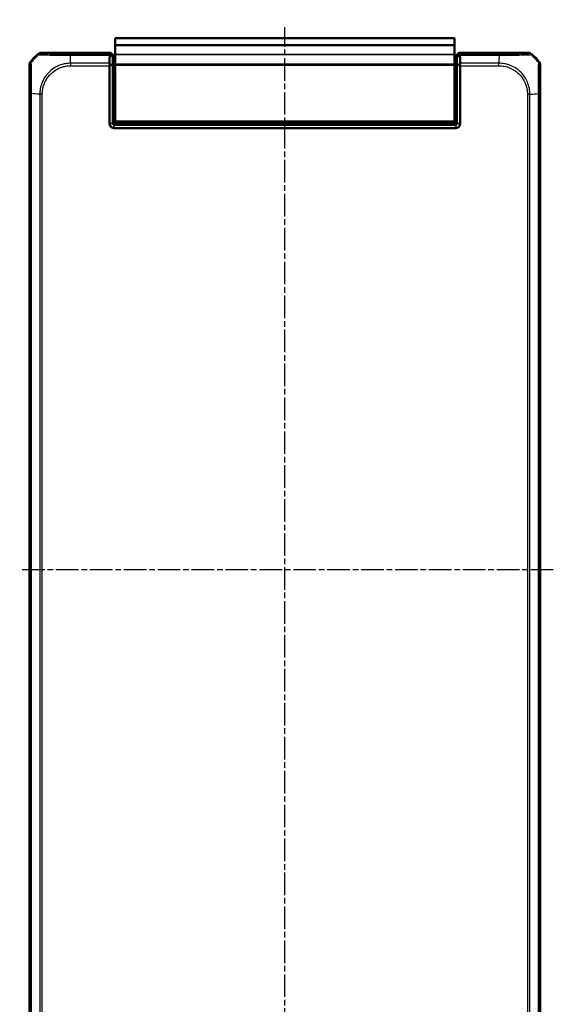
# Model space of a CAD drawing. Units: millimetres. Extents: x 1 to 840, y 1 to 593.
# Drawn here: x 308 to 442, y 199 to 445 of the extents above; entities that cross this region are included whole.
import ezdxf

# ---------------------------------------------------------------- set-up
doc = ezdxf.new("R2010")
doc.units = ezdxf.units.MM
doc.linetypes.add('CHAIN', pattern=[0.3543, 0.2362, -0.0295, 0.0591, -0.0295])
doc.linetypes.add('DASH_DOT', pattern=[0.37, 0.24, -0.06, 0.01, -0.06])
for name, color, linetype, lineweight in [('Mittellinie (ISO)', 1, 'DASH_DOT', 25), ('Schnittlinie (ISO)', 3, 'CHAIN', 70), ('Sichtbar (ISO)', 7, 'Continuous', 50), ('Sichtbar schmal (ISO)', 1, 'Continuous', 25)]:
    doc.layers.add(name, color=color, linetype=linetype, lineweight=lineweight)
doc.styles.add('5', font='isocpeur.ttf', dxfattribs={"width": 1.1})

# ---------------------------------------------------------------- blocks, each defined once
blk = doc.blocks.new('2DTransSchnitt0')
at = {"layer": 'Schnittlinie (ISO)', "linetype": 'Continuous', "lineweight": 140}
for p, q in [((374.96, 468.07), (374.96, 457.1)), ((374.96, 169.75), (374.96, 158.77))]:
    blk.add_line(p, q, dxfattribs=at)
at = {"layer": 'Schnittlinie (ISO)', "linetype": 'Continuous'}
for p, q in [((379.96, 463.58), (374.96, 462.58)), ((379.96, 462.58), (374.96, 462.58)), ((374.96, 462.58), (379.96, 461.58)), ((379.96, 461.58), (379.96, 463.58)), ((386.36, 462.58), (379.96, 462.58)), ((379.96, 165.26), (374.96, 164.26)), ((379.96, 163.26), (379.96, 165.26)), ((379.96, 164.26), (374.96, 164.26)), ((374.96, 164.26), (379.96, 163.26)), ((386.36, 164.26), (379.96, 164.26))]:
    blk.add_line(p, q, dxfattribs=at)
at = {"layer": 'Schnittlinie (ISO)', "linetype": 'Continuous', "flags": 128}
for points in [[(379.96, 463.58), (374.96, 462.58), (379.96, 461.58), (379.96, 463.58)], [(379.96, 165.26), (374.96, 164.26), (379.96, 163.26), (379.96, 165.26)]]:
    blk.add_lwpolyline(points, dxfattribs=at)
at = {"layer": 'Schnittlinie (ISO)'}
for points in [[(379.96, 463.58), (374.96, 462.58), (379.96, 461.58), (379.96, 463.58)], [(379.96, 165.26), (374.96, 164.26), (379.96, 163.26), (379.96, 165.26)]]:
    blk.add_solid(points, dxfattribs=at)
at = {"layer": 'Schnittlinie (ISO)', "char_height": 5, "attachment_point": 7, "style": '5'}
for insert in [(388.93, 460.08), (388.93, 161.76)]:
    blk.add_mtext('A', dxfattribs=dict(at, insert=insert))

msp = doc.modelspace()

# ---------------------------------------------------------------- linework, layer by layer
at = {"layer": 'Mittellinie (ISO)', "linetype": 'CHAIN', "ltscale": 23.990969}
for p, q in [((374.956077, 175.0535161), (374.956077, 443.4655725)), ((442.2582841, 307.4998529), (308.4871437, 307.4998529))]:
    msp.add_line(p, q, dxfattribs=at)
at = {"layer": 'Sichtbar (ISO)'}
for p, q in [((332.456077, 440.6998529), (332.456077, 438.9159783)), ((332.456077, 440.6998529), (417.456077, 440.6998529)), ((417.456077, 438.9159783), (417.456077, 440.6998529)), ((313.8093786, 436.9998529), (331.3654159, 436.9998529)), ((331.3654159, 436.9998529), (331.0660144, 436.7004513)), ((332.1655378, 436.199731), (331.3654159, 436.9998529)), ((332.456077, 438.9159783), (332.456077, 438.900786)), ((332.456077, 438.9159783), (417.456077, 438.9159783)), ((332.456077, 436.7167731), (332.456077, 438.900786)), ((332.456077, 436.7167731), (332.456077, 436.6119862)), ((332.456077, 436.6119862), (332.456077, 434.2887415)), ((417.456077, 438.900786), (417.456077, 438.9159783)), ((417.456077, 438.900786), (417.456077, 436.7167731)), ((417.456077, 436.6119862), (417.456077, 436.7167731)), ((417.456077, 434.2887415), (417.456077, 436.6119862)), ((418.546738, 436.9998529), (417.7466162, 436.199731)), ((418.546738, 436.9998529), (436.1027753, 436.9998529)), ((418.8461395, 436.7004513), (418.546738, 436.9998529)), ((310.956077, 180.8531545), (310.956077, 434.1465512)), ((331.8651458, 435.8993391), (332.1655378, 436.199731)), ((332.1655378, 436.199731), (332.1655378, 434.1272669)), ((332.456077, 434.2887415), (332.456077, 433.978566)), ((417.456077, 433.978566), (417.456077, 434.2887415)), ((417.7466162, 436.199731), (418.0470081, 435.8993391)), ((417.7466162, 434.1272669), (417.7466162, 436.199731)), ((428.7467706, 436.1998529), (428.7467866, 436.1998529)), ((438.956077, 434.1465512), (438.956077, 180.8531545)), ((331.0164365, 433.8030195), (331.0164365, 419.3137691)), ((331.8303984, 419.3137691), (331.8303984, 433.8736207)), ((332.1635221, 433.9460054), (332.0483914, 430.870318)), ((332.456077, 419.9998529), (332.456077, 433.978566)), ((417.456077, 433.978566), (417.456077, 419.9998529)), ((417.7486318, 433.9460054), (417.8637625, 430.870318)), ((418.0817556, 433.8736207), (418.0817556, 419.3137691)), ((418.8957175, 419.3137691), (418.8957175, 433.8030195)), ((332.0433523, 430.4171641), (332.0433523, 429.8869759)), ((417.8688016, 430.4171641), (417.8688016, 429.8869759)), ((311.756077, 426.7905465), (311.756077, 426.7906014)), ((331.0164365, 419.3137691), (331.0164365, 419.2998072)), ((332.456077, 419.9998529), (332.456077, 419.4998529)), ((332.456077, 419.4998529), (417.456077, 419.4998529)), ((417.456077, 419.4998529), (417.456077, 419.9998529)), ((418.8957175, 419.2998072), (418.8957175, 419.3137691)), ((332.1163908, 418.1998529), (332.1303527, 418.1998529)), ((417.7818013, 419.0138148), (332.1303527, 419.0138148)), ((332.1303527, 418.1998529), (417.7818013, 418.1998529)), ((417.7818013, 418.1998529), (417.7957632, 418.1998529))]:
    msp.add_line(p, q, dxfattribs=at)
for centre, start, end in [((322.7387642, 425.2171656), 129.628589082, 140.371410918), ((427.1733898, 425.2171656), 39.628589082, 50.371410918)]:
    msp.add_arc(centre, 15, start, end, dxfattribs=at)
for centre, major_axis, ratio, start_param, end_param in [((313.8096832, 435.9997005), (-0.7073222, 0.7073222), 0.9996954599, 5.497939437, 6.1894648845), ((332.0664714, 435.7006036), (-1.0004571, 0.9998476), 0.0174497467, 6.2831799906, 6.618234026), ((417.8456826, 435.7006036), (1.0004571, 0.9998476), 0.0174497467, 5.9481365883, 6.2831906238), ((436.1024707, 435.9997005), (0.7073222, 0.7073222), 0.9996954599, 0.0937204226, 0.7852458701), ((311.9562293, 434.1462466), (-0.7073222, 0.7073222), 0.9996954599, 0.0937204226, 0.7852458701), ((332.0340438, 433.8030195), (-1.0176074, 0), 0.9826972631, 5.9482754357, 6.2831853072), ((332.1620467, 434.1272669), (0, -0.2), 0.0174550649, 0.4363323128, 1.5707963268), ((417.7501072, 434.1272669), (0, 0.2), 0.0174550649, 1.5707963268, 2.7052603404), ((417.8781101, 433.8030195), (1.0176074, 0), 0.9826972631, 0, 0.3349098715), ((437.9559246, 434.1462466), (0.7073222, 0.7073222), 0.9996954599, 5.497939437, 6.1894648845), ((332.0520798, 430.4171641), (0, -0.5), 0.0174550649, 3.5779249665, 4.7123889804), ((333.0435046, 429.8872805), (-0.7073222, -0.7073222), 0.9996954599, 5.497939437, 6.4409697283), ((416.8686493, 429.8872805), (0.7073222, -0.7073222), 0.9996954599, 6.1254008861, 7.0684311773), ((417.8600741, 430.4171641), (0, 0.5), 0.0174550649, 4.7123889804, 5.8468529947)]:
    msp.add_ellipse(centre, major_axis=major_axis, ratio=ratio, start_param=start_param, end_param=end_param, dxfattribs=at)
for points, knots in [([(331.0551385, 436.4661126), (331.0553682, 436.4771794), (331.0560169, 436.487902), (331.0594934, 436.5216919), (331.0640195, 436.5431463), (331.0809619, 436.593473), (331.096317, 436.6188941), (331.1159086, 436.6391137)], [-0.037427562009, -0.037427562009, -0.037427562009, -0.037427562009, -0.032257574158, -0.032257574158, -0.020578061681, -0.020578061681, -0.002029002345, -0.002029002345, -0.002029002345, -0.002029002345]), ([(331.8651458, 435.8993391), (331.7310279, 436.0317399), (331.5968255, 436.1642369), (331.3470808, 436.410831), (331.2315072, 436.5249556), (331.1159086, 436.6391137)], [0, 0, 0, 0, 0.05843215895, 0.05843215895, 0.10871709471, 0.10871709471, 0.10871709471, 0.10871709471]), ([(418.0470081, 435.8993391), (418.1811537, 436.0317672), (418.3153838, 436.1642916), (418.5651287, 436.4108857), (418.6806745, 436.524983), (418.7962454, 436.6391137)], [-0.1168246858, -0.1168246858, -0.1168246858, -0.1168246858, -0.05838043707, -0.05838043707, -0.00810754441, -0.00810754441, -0.00810754441, -0.00810754441]), ([(418.7962454, 436.6391137), (418.8126441, 436.6221893), (418.8260897, 436.6016048), (418.8443326, 436.5572896), (418.8502051, 436.535002), (418.8555594, 436.4963054), (418.8566951, 436.48155), (418.8570155, 436.4661126)], [-0.202432398113, -0.202432398113, -0.202432398113, -0.202432398113, -0.186750334861, -0.186750334861, -0.173971806692, -0.173971806692, -0.166688844127, -0.166688844127, -0.166688844127, -0.166688844127]), ([(331.0729748, 434.1317035), (331.058544, 434.1753089), (331.0467932, 434.2185028), (331.0303298, 434.2984065), (331.0250383, 434.3349875), (331.0206827, 434.3917836), (331.0200002, 434.4126988), (331.0202872, 434.4329867)], [-0.203369744484, -0.203369744484, -0.203369744484, -0.203369744484, -0.188689345279, -0.188689345279, -0.175662655604, -0.175662655604, -0.167733041156, -0.167733041156, -0.167733041156, -0.167733041156]), ([(331.0551385, 436.4661126), (331.0528088, 436.3538645), (331.0505133, 436.239285), (331.0443921, 435.9228097), (331.0406346, 435.7165716), (331.0369876, 435.5040952), (331.0333233, 435.2906051), (331.0297705, 435.0708172), (331.0242767, 434.7098372), (331.0222601, 434.5724282), (331.0202872, 434.4329867)], [-0.87111984534, -0.87111984534, -0.87111984534, -0.87111984534, -0.83624994044, -0.83624994044, -0.77667151714, -0.77667151714, -0.77667151714, -0.71680884772, -0.71680884772, -0.68092503807, -0.68092503807, -0.68092503807, -0.68092503807]), ([(331.8303984, 433.8736207), (331.6947997, 433.9204942), (331.5591127, 433.967028), (331.3066383, 434.0529551), (331.1898201, 434.092451), (331.0729748, 434.1317035)], [-0.11742770651, -0.11742770651, -0.11742770651, -0.11742770651, -0.05868566946, -0.05868566946, -0.00815057454, -0.00815057454, -0.00815057454, -0.00815057454]), ([(331.8303984, 433.8736207), (331.8324833, 434.0223874), (331.8346205, 434.1687467), (331.8400577, 434.5261995), (331.8434187, 434.7342458), (331.8468854, 434.9363461), (331.8503356, 435.1374868), (331.8538904, 435.3327377), (331.8600326, 435.6505442), (331.8625674, 435.7764409), (331.8651458, 435.8993391)], [0.67650253316, 0.67650253316, 0.67650253316, 0.67650253316, 0.71680884772, 0.71680884772, 0.77667151714, 0.77667151714, 0.77667151714, 0.83624994044, 0.83624994044, 0.87684574158, 0.87684574158, 0.87684574158, 0.87684574158]), ([(418.0470081, 435.8993391), (418.0495865, 435.7764409), (418.0521213, 435.6505442), (418.0582636, 435.3327377), (418.0618184, 435.1374868), (418.0652686, 434.9363461), (418.0687352, 434.7342458), (418.0720962, 434.5261995), (418.0775334, 434.1687467), (418.0796707, 434.0223874), (418.0817556, 433.8736207)], [-0.87684574158, -0.87684574158, -0.87684574158, -0.87684574158, -0.83624994044, -0.83624994044, -0.77667151714, -0.77667151714, -0.77667151714, -0.71680884772, -0.71680884772, -0.67650253316, -0.67650253316, -0.67650253316, -0.67650253316]), ([(418.8391792, 434.1317035), (418.722317, 434.0924454), (418.605482, 434.0529438), (418.3530077, 433.9670165), (418.2173375, 433.9204885), (418.0817556, 433.8736207)], [-0.10927719396, -0.10927719396, -0.10927719396, -0.10927719396, -0.05873481342, -0.05873481342, 0, 0, 0, 0]), ([(418.8918667, 434.4329867), (418.892061, 434.41926), (418.8918114, 434.405236), (418.8895949, 434.3595389), (418.8859435, 434.3270031), (418.8712781, 434.2409102), (418.8573712, 434.1866742), (418.8391792, 434.1317035)], [-0.037467180615, -0.037467180615, -0.037467180615, -0.037467180615, -0.032154734883, -0.032154734883, -0.020498364899, -0.020498364899, -0.002177971732, -0.002177971732, -0.002177971732, -0.002177971732]), ([(418.8918667, 434.4329867), (418.8898938, 434.5724282), (418.8878772, 434.7098372), (418.8823834, 435.0708172), (418.8788307, 435.2906051), (418.8751663, 435.5040952), (418.8715193, 435.7165716), (418.8677619, 435.9228097), (418.8616406, 436.239285), (418.8593451, 436.3538645), (418.8570155, 436.4661126)], [0.68092503807, 0.68092503807, 0.68092503807, 0.68092503807, 0.71680884772, 0.71680884772, 0.77667151714, 0.77667151714, 0.77667151714, 0.83624994044, 0.83624994044, 0.87111984534, 0.87111984534, 0.87111984534, 0.87111984534]), ([(331.0164365, 419.2998072), (331.0164365, 419.1218428), (331.0604527, 418.9440227), (331.1948133, 418.6893097), (331.2608248, 418.5997918), (331.3386001, 418.5220165), (331.4163754, 418.4442412), (331.5058933, 418.3782298), (331.7606063, 418.2438691), (331.9384264, 418.1998529), (332.1163908, 418.1998529)], [-0.7852458701, -0.7852458701, -0.7852458701, -0.7852458701, -0.299908638, -0.299908638, 0, 0, 0, 0.299908638, 0.299908638, 0.7852458701, 0.7852458701, 0.7852458701, 0.7852458701]), ([(331.8307233, 419.2998072), (331.8306149, 419.3021342), (331.8305337, 419.3044611), (331.8304254, 419.3091151), (331.8303984, 419.3114421), (331.8303984, 419.3137691)], [5.1576136905939, 5.1576136905939, 5.1576136905939, 5.1576136905939, 5.1583117868514, 5.1583117868514, 5.1590098831089, 5.1590098831089, 5.1590098831089, 5.1590098831089]), ([(332.1163908, 419.0141397), (332.070161, 419.0162926), (332.0250627, 419.0292367), (331.9606552, 419.064829), (331.9380561, 419.0818509), (331.9182453, 419.1016617), (331.8984345, 419.1214725), (331.8814126, 419.1440716), (331.8458203, 419.2084791), (331.8328762, 419.2535774), (331.8307233, 419.2998072)], [-0.7852458701, -0.7852458701, -0.7852458701, -0.7852458701, -0.299908638, -0.299908638, 0, 0, 0, 0.299908638, 0.299908638, 0.7852458701, 0.7852458701, 0.7852458701, 0.7852458701]), ([(417.7957632, 418.1998529), (417.9737276, 418.1998529), (418.1515477, 418.2438691), (418.4062606, 418.3782298), (418.4957786, 418.4442412), (418.5735539, 418.5220165), (418.6513292, 418.5997918), (418.7173406, 418.6893097), (418.8517013, 418.9440227), (418.8957175, 419.1218428), (418.8957175, 419.2998072)], [-0.7852458701, -0.7852458701, -0.7852458701, -0.7852458701, -0.299908638, -0.299908638, 0, 0, 0, 0.299908638, 0.299908638, 0.7852458701, 0.7852458701, 0.7852458701, 0.7852458701]), ([(418.0814306, 419.2998072), (418.0792778, 419.2535774), (418.0663337, 419.2084791), (418.0307414, 419.1440716), (418.0137194, 419.1214725), (417.9939087, 419.1016617), (417.9740979, 419.0818509), (417.9514988, 419.064829), (417.8870912, 419.0292367), (417.841993, 419.0162926), (417.7957632, 419.0141397)], [-0.7852458701, -0.7852458701, -0.7852458701, -0.7852458701, -0.299908638, -0.299908638, 0, 0, 0, 0.299908638, 0.299908638, 0.7852458701, 0.7852458701, 0.7852458701, 0.7852458701]), ([(418.0817556, 419.3137691), (418.0817556, 419.3114421), (418.0817285, 419.3091151), (418.0816202, 419.3044611), (418.081539, 419.3021342), (418.0814306, 419.2998072)], [-5.1590098831089, -5.1590098831089, -5.1590098831089, -5.1590098831089, -5.1583117868514, -5.1583117868514, -5.1576136905939, -5.1576136905939, -5.1576136905939, -5.1576136905939]), ([(332.1303527, 419.0138148), (332.1280257, 419.0138148), (332.1256987, 419.0138418), (332.1210447, 419.0139501), (332.1187178, 419.0140313), (332.1163908, 419.0141397)], [2.5825724285729, 2.5825724285729, 2.5825724285729, 2.5825724285729, 2.5832705248304, 2.5832705248304, 2.5839686210879, 2.5839686210879, 2.5839686210879, 2.5839686210879]), ([(417.7957632, 419.0141397), (417.7934362, 419.0140313), (417.7911092, 419.0139501), (417.7864552, 419.0138418), (417.7841282, 419.0138148), (417.7818013, 419.0138148)], [-5.9839686210879, -5.9839686210879, -5.9839686210879, -5.9839686210879, -5.9832705248304, -5.9832705248304, -5.9825724285729, -5.9825724285729, -5.9825724285729, -5.9825724285729])]:
    msp.add_open_spline(points, degree=3, knots=knots, dxfattribs=at)
at = {"layer": 'Sichtbar schmal (ISO)'}
for p, q in [((313.1716385, 436.770092), (313.3482616, 436.5934689)), ((313.9861323, 436.8230992), (313.8093786, 436.9998529)), ((331.0660144, 436.7004513), (321.1510989, 436.7004513)), ((332.456077, 438.900786), (417.456077, 438.900786)), ((332.456077, 436.7167731), (417.456077, 436.7167731)), ((332.456077, 436.6119862), (417.456077, 436.6119862)), ((428.7648625, 436.7004513), (418.8461395, 436.7004513)), ((428.7648625, 436.7004513), (428.7648625, 436.4661126)), ((436.1027753, 436.9998529), (435.9260216, 436.8230992)), ((436.5637675, 436.5933441), (436.7405154, 436.770092)), ((310.956077, 434.1465512), (311.1328307, 433.9697975)), ((311.3626897, 434.6074394), (311.1858379, 434.7842913)), ((321.1510737, 436.4661126), (331.0551385, 436.4661126)), ((321.273713, 434.7099755), (321.2736981, 434.7099755)), ((321.2896832, 433.8038125), (321.2896832, 434.4318119)), ((331.0202872, 434.4329867), (321.289684, 434.4329867)), ((332.456077, 434.2887415), (417.456077, 434.2887415)), ((418.8570155, 436.4661126), (428.7648634, 436.4661126)), ((428.6262111, 434.4329867), (418.8918667, 434.4329867)), ((428.6303838, 433.8037212), (428.6276512, 434.4322705)), ((428.6452369, 434.7099755), (428.6452103, 434.7099755)), ((438.7263161, 434.7842913), (438.5497152, 434.6076904)), ((438.7793233, 433.9697975), (438.956077, 434.1465512)), ((321.2896832, 433.8030195), (331.0164365, 433.8030195)), ((332.456077, 433.978566), (417.456077, 433.978566)), ((418.8957175, 433.8030195), (428.6262783, 433.8030195)), ((332.0433523, 429.8869759), (331.9732274, 429.816851)), ((417.9389265, 429.816851), (417.8688016, 429.8869759)), ((311.2554785, 426.8086384), (311.4898172, 426.8086384)), ((311.2554785, 426.8086384), (311.2554785, 188.1948748)), ((311.4898172, 188.194903), (311.4898172, 426.8086393)), ((313.2459543, 426.6889979), (313.2459543, 426.6889862)), ((313.5229431, 426.6700001), (313.5229431, 188.3334599)), ((314.1521581, 426.6815036), (313.5234263, 426.6785343)), ((314.1529103, 188.3334591), (314.1529103, 426.6700541)), ((332.2508862, 427.952091), (331.9509318, 427.952091)), ((331.9509318, 427.952091), (331.9509318, 420.1221906)), ((332.2508862, 420.1221906), (332.2508862, 427.952091)), ((417.6612678, 427.952091), (417.6612678, 420.1221906)), ((417.9612221, 427.952091), (417.6612678, 427.952091)), ((417.9612221, 420.1221906), (417.9612221, 427.952091)), ((435.7592436, 426.6662467), (435.7592436, 188.3334591)), ((435.7595526, 426.6662467), (436.3878812, 426.6662467)), ((436.3892109, 188.3334714), (436.3892109, 426.6662458)), ((438.4223367, 426.8048027), (438.4223367, 188.1948756)), ((438.6566755, 188.1948748), (438.6566755, 426.8048309)), ((331.0164365, 419.3137691), (331.8303984, 419.3137691)), ((331.8307233, 419.2998072), (331.0164365, 419.2998072)), ((331.9389265, 419.4222973), (331.8303984, 419.3137691)), ((332.2508862, 420.1221906), (331.9509318, 420.1221906)), ((332.456077, 420.1221906), (332.2508862, 420.1221906)), ((332.456077, 419.9998529), (417.456077, 419.9998529)), ((343.8859521, 419.122343), (343.8859521, 419.4998529)), ((345.956077, 419.4998529), (345.956077, 419.2356486)), ((403.956077, 419.4998529), (403.956077, 419.2356486)), ((406.0262019, 419.4998529), (406.0262019, 419.122343)), ((417.6612678, 420.1221906), (417.456077, 420.1221906)), ((417.9612221, 420.1221906), (417.6612678, 420.1221906)), ((418.0817556, 419.3137691), (417.9732274, 419.4222973)), ((418.8957175, 419.2998072), (418.0814306, 419.2998072)), ((418.0817556, 419.3137691), (418.8957175, 419.3137691)), ((332.1163908, 418.1998529), (332.1163908, 419.0141397)), ((332.1303527, 419.0138148), (332.2388809, 419.122343)), ((332.1303527, 419.0138148), (332.1303527, 418.1998529)), ((332.2388809, 419.122343), (343.8859521, 419.122343)), ((345.3857236, 419.1566438), (345.4561531, 419.2270733)), ((345.956077, 419.2356486), (403.956077, 419.2356486)), ((404.4560008, 419.2270733), (404.5264303, 419.1566438)), ((406.0262019, 419.122343), (417.6732731, 419.122343)), ((417.6732731, 419.122343), (417.7818013, 419.0138148)), ((417.7818013, 418.1998529), (417.7818013, 419.0138148)), ((417.7957632, 419.0141397), (417.7957632, 418.1998529))]:
    msp.add_line(p, q, dxfattribs=at)
for centre, major_axis, ratio, start_param, end_param in [((322.9092112, 425.0467186), (-10.6066017, -10.6066017), 0.9993910125, 4.6186401744, 4.806138915), ((313.9861323, 435.8232515), (0.7071068, 0.7071068), 0.9996954599, 0.7861096184, 1.4758453723), ((321.1506556, 435.7006039), (0.0000163, 1), 0.0009349042, 0.0174533002, 0.6984859179), ((435.9262691, 435.8232083), (-0.748886, 0.6626988), 0.9997284783, 4.7460620469, 5.4366710397), ((427.0029427, 425.0467186), (-10.6066017, 10.6066017), 0.9993910125, 4.6186401744, 4.8061841405), ((312.1326423, 433.9698942), (-0.778976, -0.6270538), 0.999612786, 4.9137666817, 5.6052308701), ((320.4816478, 424.983478), (0, 15), 0.0693633452, 5.3939000215, 5.5842536604), ((427.9568272, 424.983478), (1.0402932, 14.9999999), 0.0012047626, 5.3938982022, 5.5843045273), ((437.7794756, 433.9697975), (0.7071068, -0.7071068), 0.9996954599, 0.7861582967, 1.4757282708), ((332.9736844, 429.8174603), (-0.7077529, -0.7077529), 0.9990870284, 5.497939437, 6.5252642536), ((416.9384696, 429.8174603), (0.7077529, -0.7077529), 0.9990870284, 6.0411063608, 7.0684311773), ((322.9724518, 426.0006031), (-14.9999999, 1.0402932), 0.0012047626, 5.3939147329, 5.5843045273), ((332.9736844, 429.8174603), (-1.4146444, -1.4146444), 0.9996954599, 0.4158415051, 0.523807766), ((416.9384696, 429.8174603), (1.4146444, -1.4146444), 0.9996954599, 5.7593775412, 5.867343802), ((426.9397021, 427.474282), (-15, 0), 0.0693633452, 2.2523073679, 2.4427674054), ((437.6568155, 426.8044408), (1, -0.0000509), 0.0029138454, 0.0174533667, 0.6963309841), ((331.9387133, 420.1221906), (0, -0.7), 0.0174550649, 0.017453292, 1.5707963268), ((332.2388809, 419.4222973), (-0.212132, 0.212132), 0.9996954599, 0.7855504566, 2.3560421969), ((332.2386676, 420.1221906), (0, 1), 0.0122185454, 3.159045945, 4.7123889804), ((345.3857236, 419.6565677), (0.3535534, -0.3535534), 0.9996954599, 4.2459958436, 5.4976348505), ((345.4561531, 419.7269972), (0.3535534, -0.3535534), 0.9996954599, 4.3987943147, 5.4976348505), ((404.4560008, 419.7269972), (-0.3535534, -0.3535534), 0.9996954599, 0.7855504566, 1.8843909924), ((404.5264303, 419.6565677), (0.3535534, 0.3535534), 0.9996954599, 3.9271431102, 5.1787821172), ((417.6734863, 420.1221906), (0, -1), 0.0122185454, 4.7123889804, 6.2657320157), ((417.6732731, 419.4222973), (-0.212132, -0.212132), 0.9996954599, 0.7855504566, 2.3560421969), ((417.9734406, 420.1221906), (0, 0.7), 0.0174550649, 1.5707963268, 3.1241393616), ((345.956077, 419.226921), (0.5, 0), 0.0174550649, 1.5707963268, 3.1241393611), ((403.956077, 419.226921), (0.5, 0), 0.0174550649, 0.0174532925, 1.5707963268)]:
    msp.add_ellipse(centre, major_axis=major_axis, ratio=ratio, start_param=start_param, end_param=end_param, dxfattribs=at)
for points, knots in [([(313.3485165, 436.5932141), (313.3491111, 436.5941629), (313.3491172, 436.5941602), (313.3491233, 436.5941575), (313.3539999, 436.592007), (313.3666018, 436.5881485), (313.4400774, 436.5779579), (313.5241297, 436.5675084), (313.7970173, 436.5484802), (314.0006633, 436.5393582), (314.6012549, 436.5167792), (315.0405508, 436.5023419), (316.1217622, 436.48231), (316.8046159, 436.4756654), (318.3315108, 436.4671514), (319.1865621, 436.4676513), (320.2575225, 436.4687485), (320.452889, 436.468427), (320.8214107, 436.4662923), (320.9962789, 436.4665747), (321.1500669, 436.4663858), (321.1501124, 436.4663857), (321.1501579, 436.4663857), (321.1502034, 436.4663857)], [-1.1068250512, -1.1068250512, -1.1068250512, -1.1068250512, -1.1067468168, -1.1067468168, -1.1067468168, -1.044300582, -1.044300582, -0.9212085207, -0.9212085207, -0.7713834939, -0.7713834939, -0.5713098434, -0.5713098434, -0.3438062542, -0.3438062542, -0.1002955962, -0.1002955962, -0.0460274349, -0.0460274349, 0, 0, 0, 0.0000136212, 0.0000136212, 0.0000136212, 0.0000136212]), ([(321.1506556, 436.7004516), (320.9972309, 436.7004541), (320.8437275, 436.7004863), (320.5099829, 436.7008415), (320.3298737, 436.701164), (319.3465512, 436.7035996), (318.563977, 436.7080001), (317.1627747, 436.720789), (316.5399077, 436.7289024), (315.5451197, 436.7467718), (315.1389225, 436.7563641), (314.5857251, 436.7744503), (314.3982451, 436.7825623), (314.1450185, 436.7979171), (314.0648778, 436.8050272), (313.9992582, 436.8157901), (313.9886169, 436.8194195), (313.9856122, 436.8230519), (313.9855992, 436.8230676), (313.9855862, 436.8230833), (313.9861323, 436.8230992)], [0, 0, 0, 0, 0.0460274349, 0.0460274349, 0.1002955962, 0.1002955962, 0.3438062542, 0.3438062542, 0.5713098434, 0.5713098434, 0.7713834939, 0.7713834939, 0.9212085207, 0.9212085207, 1.044300582, 1.044300582, 1.1067468168, 1.1067468168, 1.1067468168, 1.1070168864, 1.1070168864, 1.1070168864, 1.1070168864]), ([(435.9262691, 436.823056), (435.9229604, 436.819317), (435.9120265, 436.8155791), (435.8781807, 436.8101559), (435.8654868, 436.8084541), (435.7177956, 436.7914641), (435.4206597, 436.7766051), (434.6387595, 436.7529364), (434.2134634, 436.7435462), (433.2056603, 436.7266272), (432.6110937, 436.7193168), (431.5023806, 436.7095886), (431.0107548, 436.7063857), (430.1712109, 436.7026852), (429.8313901, 436.7016284), (429.2487277, 436.7006024), (429.0072436, 436.7004563), (428.7658659, 436.7004518), (428.7655314, 436.7004518), (428.765197, 436.7004518), (428.7648625, 436.7004513)], [-1.1113713897, -1.1113713897, -1.1113713897, -1.1113713897, -1.0470918409, -1.0470918409, -1.0175979956, -1.0175979956, -0.7516996174, -0.7516996174, -0.5479752308, -0.5479752308, -0.3321846376, -0.3321846376, -0.1756862282, -0.1756862282, -0.0724133459, -0.0724133459, 0, 0, 0, 0.0001003374, 0.0001003374, 0.0001003374, 0.0001003374]), ([(428.7648634, 436.4661126), (428.7654197, 436.4661858), (428.7659764, 436.4661858), (428.7665334, 436.4661858), (429.0088098, 436.4661845), (429.2884355, 436.4689142), (429.9275495, 436.4689406), (430.2961203, 436.4680787), (431.2111932, 436.4675231), (431.7484648, 436.4685158), (432.9569401, 436.4746158), (433.6080661, 436.4806531), (434.7057019, 436.4980907), (435.1652312, 436.5118599), (436.0141289, 436.5421016), (436.3348544, 436.559899), (436.4932828, 436.5806207), (436.5069055, 436.5826607), (436.5446169, 436.5878891), (436.5585107, 436.5911535), (436.5631986, 436.5937785), (436.5632072, 436.5937834), (436.5632159, 436.5937882), (436.563102, 436.5936575)], [-0.0001664629, -0.0001664629, -0.0001664629, -0.0001664629, 0, 0, 0, 0.0724133459, 0.0724133459, 0.1756862282, 0.1756862282, 0.3321846376, 0.3321846376, 0.5479752308, 0.5479752308, 0.7516996174, 0.7516996174, 1.0175979956, 1.0175979956, 1.0470918409, 1.0470918409, 1.1113713897, 1.1113713897, 1.1113713897, 1.1114898955, 1.1114898955, 1.1114898955, 1.1114898955]), ([(311.4898172, 426.8086393), (311.4902679, 426.8086951), (311.4902677, 426.8087464), (311.4902675, 426.8087977), (311.4892282, 427.0390841), (311.4876769, 427.3129004), (311.4881383, 428.1387418), (311.4908616, 428.7073301), (311.4879468, 429.9275071), (311.4836037, 430.5723956), (311.4729905, 431.9924502), (311.4578877, 432.7128028), (311.4263832, 433.7896459), (311.4076311, 434.1686871), (311.3830696, 434.4650993), (311.3767666, 434.5233392), (311.3673634, 434.5871202), (311.3660999, 434.6019856), (311.362689, 434.6074117), (311.3626858, 434.6074168), (311.3626826, 434.6074219), (311.362705, 434.6074003)], [-0.0000154551, -0.0000154551, -0.0000154551, -0.0000154551, 0, 0, 0, 0.0694021023, 0.0694021023, 0.2285714234, 0.2285714234, 0.4235711613, 0.4235711613, 0.6987199503, 0.6987199503, 0.953306488, 0.953306488, 1.0450669157, 1.0450669157, 1.111908953, 1.111908953, 1.111908953, 1.1119716064, 1.1119716064, 1.1119716064, 1.1119716064]), ([(321.289684, 434.4329868), (321.2894048, 434.431809), (321.2890954, 434.4318059), (321.288786, 434.4318027), (321.1286529, 434.4301578), (320.9293534, 434.4252059), (320.5611482, 434.3974382), (320.3857114, 434.3764356), (319.8559096, 434.299716), (319.497457, 434.2264285), (318.7032498, 433.9983797), (318.2723045, 433.8311577), (317.3299223, 433.3661294), (316.8275627, 433.0438601), (315.7586318, 432.1693374), (315.2277665, 431.5770921), (314.4683045, 430.4152563), (314.2017043, 429.8823651), (313.8512821, 428.9229856), (313.7364579, 428.5006197), (313.6037078, 427.7654951), (313.5609105, 427.4670581), (313.5293301, 426.9808395), (313.5251249, 426.8146377), (313.5238027, 426.6785361), (313.5237749, 426.6756816), (313.5237466, 426.6728355), (313.5237451, 426.6700001)], [-1.1136372006, -1.1136372006, -1.1136372006, -1.1136372006, -1.113541594, -1.113541594, -1.113541594, -1.0640630186, -1.0640630186, -1.0145844433, -1.0145844433, -0.9156272926, -0.9156272926, -0.7885737505, -0.7885737505, -0.6273219004, -0.6273219004, -0.4103900719, -0.4103900719, -0.2481793723, -0.2481793723, -0.128934109, -0.128934109, -0.0418945987, -0.0418945987, 0, 0, 0, 0.0008786598, 0.0008786598, 0.0008786598, 0.0008786598]), ([(436.3892109, 426.6662458), (436.3878802, 426.6667752), (436.3878792, 426.6673074), (436.3878782, 426.6678398), (436.3875932, 426.8160729), (436.381455, 426.9875948), (436.3567838, 427.3053062), (436.3399039, 427.4590833), (436.2810199, 427.9254499), (436.2274178, 428.2450476), (436.0541114, 428.9405571), (435.9278313, 429.3166086), (435.5772477, 430.1479824), (435.3354397, 430.5936072), (434.6699308, 431.5780147), (434.2131802, 432.0933519), (433.1046503, 433.0508511), (432.4305112, 433.4731784), (431.4379911, 433.9043877), (431.1591644, 434.00696), (430.6214393, 434.1703423), (430.3626517, 434.2341415), (429.8500896, 434.3314667), (429.6026917, 434.3678557), (429.1127183, 434.4193342), (428.8398494, 434.4301696), (428.6276514, 434.4322078), (428.6271704, 434.4322124), (428.6266897, 434.4322171), (428.6262111, 434.4319922)], [-1.1203357532, -1.1203357532, -1.1203357532, -1.1203357532, -1.1201783163, -1.1201783163, -1.1201783163, -1.0763484224, -1.0763484224, -1.0325185284, -1.0325185284, -0.9448587405, -0.9448587405, -0.8355128746, -0.8355128746, -0.6960128955, -0.6960128955, -0.5078021454, -0.5078021454, -0.2913136936, -0.2913136936, -0.209394732, -0.209394732, -0.1361562243, -0.1361562243, -0.0656410252, -0.0656410252, 0, 0, 0, 0.0001487898, 0.0001487898, 0.0001487898, 0.0001487898]), ([(438.5494382, 434.6074134), (438.5504674, 434.6067605), (438.5504621, 434.6067478), (438.5504568, 434.6067352), (438.5483165, 434.6016257), (438.5443921, 434.588269), (438.5338276, 434.5088771), (438.5228947, 434.415597), (438.4990869, 434.0733434), (438.4852121, 433.7740644), (438.4608827, 432.9827279), (438.4482563, 432.4875836), (438.4318003, 431.3228764), (438.4286392, 430.6400805), (438.4230965, 429.5140519), (438.4217008, 429.093394), (438.4221893, 428.2312736), (438.4249402, 427.7931924), (438.4233195, 427.1637156), (438.4241137, 426.9722245), (438.4239683, 426.8062709), (438.423968, 426.8058278), (438.4239675, 426.8053848), (438.423679, 426.8049409)], [-1.106977494, -1.106977494, -1.106977494, -1.106977494, -1.1068182357, -1.1068182357, -1.1068182357, -1.0425511714, -1.0425511714, -0.911474407, -0.911474407, -0.7154016931, -0.7154016931, -0.5095572941, -0.5095572941, -0.2939859991, -0.2939859991, -0.172353022, -0.172353022, -0.0497630866, -0.0497630866, 0, 0, 0, 0.0001328746, 0.0001328746, 0.0001328746, 0.0001328746]), ([(311.1327946, 433.9698942), (311.1366822, 433.9650647), (311.1405704, 433.9551996), (311.1497429, 433.8980121), (311.1550086, 433.8437994), (311.1745745, 433.5681642), (311.1883055, 433.2161047), (311.2138043, 432.224486), (311.2252732, 431.5610141), (311.2405703, 430.2618982), (311.2456006, 429.672533), (311.2520701, 428.5516807), (311.2540279, 428.0298008), (311.2553368, 427.271596), (311.2554778, 427.0401715), (311.2554775, 426.8088312), (311.2554775, 426.8087669), (311.2554775, 426.8087027), (311.2554785, 426.8086384)], [-1.111908953, -1.111908953, -1.111908953, -1.111908953, -1.0450669157, -1.0450669157, -0.953306488, -0.953306488, -0.6987199503, -0.6987199503, -0.4235711613, -0.4235711613, -0.2285714234, -0.2285714234, -0.0694021023, -0.0694021023, 0, 0, 0, 0.0000192732, 0.0000192732, 0.0000192732, 0.0000192732]), ([(314.1521581, 426.6815036), (314.1514986, 426.8211507), (314.151233, 426.9608898), (314.1778849, 427.3899117), (314.2171407, 427.6781461), (314.3415291, 428.3544176), (314.4480727, 428.740515), (314.7724145, 429.6217171), (315.0190217, 430.1115989), (315.7184094, 431.1795377), (316.2084239, 431.7217477), (317.1901547, 432.5290803), (317.6498832, 432.8273563), (318.515108, 433.255483), (318.9117727, 433.4090905), (319.6423569, 433.6197805), (319.9692252, 433.68864), (320.4619936, 433.7596669), (320.6266471, 433.7789788), (320.9565213, 433.80363), (321.1215979, 433.8044174), (321.2865254, 433.8038237), (321.2875789, 433.8038199), (321.2886324, 433.8038162), (321.2896832, 433.8030195)], [0, 0, 0, 0, 0.0418945987, 0.0418945987, 0.128934109, 0.128934109, 0.2481793723, 0.2481793723, 0.4103900719, 0.4103900719, 0.6273219004, 0.6273219004, 0.7885737505, 0.7885737505, 0.9156272926, 0.9156272926, 1.0145844433, 1.0145844433, 1.0640630186, 1.0640630186, 1.113541594, 1.113541594, 1.113541594, 1.1138576399, 1.1138576399, 1.1138576399, 1.1138576399]), ([(428.6303838, 433.8037212), (428.8491851, 433.8046724), (429.0681184, 433.798638), (429.5196226, 433.7525129), (429.7524957, 433.718886), (430.2229032, 433.6276208), (430.4600528, 433.5682854), (430.9547765, 433.4175019), (431.211474, 433.3230895), (432.1236992, 432.926537), (432.7401956, 432.5357659), (433.7595901, 431.6522393), (434.1811883, 431.180471), (434.7937875, 430.2760285), (435.0173155, 429.8658505), (435.3416512, 429.1023189), (435.4585211, 428.7558883), (435.6191401, 428.1191914), (435.6703849, 427.8311242), (435.7224403, 427.3958809), (435.7364505, 427.2503958), (435.7559995, 426.9589443), (435.7592938, 426.8128301), (435.7595517, 426.6667307), (435.759552, 426.6665695), (435.7595523, 426.6664084), (435.7592436, 426.6662467)], [0, 0, 0, 0, 0.0656410252, 0.0656410252, 0.1361562243, 0.1361562243, 0.209394732, 0.209394732, 0.2913136936, 0.2913136936, 0.5078021454, 0.5078021454, 0.6960128955, 0.6960128955, 0.8355128746, 0.8355128746, 0.9448587405, 0.9448587405, 1.0325185284, 1.0325185284, 1.0763484224, 1.0763484224, 1.1201783163, 1.1201783163, 1.1201783163, 1.1202266617, 1.1202266617, 1.1202266617, 1.1202266617]), ([(438.6566632, 426.8044408), (438.6566716, 426.970317), (438.6567218, 427.1362763), (438.6574188, 427.7094943), (438.658546, 428.1144069), (438.6619573, 428.9060489), (438.6642291, 429.2927236), (438.6720621, 430.3243398), (438.6789507, 430.9475223), (438.6951063, 432.0166125), (438.7042399, 432.4720452), (438.7241265, 433.2011963), (438.7345857, 433.4783452), (438.752895, 433.796499), (438.7604596, 433.8851849), (438.7717878, 433.9560374), (438.7755229, 433.9672709), (438.7792612, 433.9703543), (438.7792819, 433.9703713), (438.7793025, 433.9703883), (438.7793233, 433.9697975)], [0, 0, 0, 0, 0.0497630866, 0.0497630866, 0.172353022, 0.172353022, 0.2939859991, 0.2939859991, 0.5095572941, 0.5095572941, 0.7154016931, 0.7154016931, 0.911474407, 0.911474407, 1.0425511714, 1.0425511714, 1.1068182357, 1.1068182357, 1.1068182357, 1.1071727996, 1.1071727996, 1.1071727996, 1.1071727996]), ([(331.9732274, 429.816851), (331.9719458, 429.762942), (331.9706603, 429.7086455), (331.9651751, 429.4687838), (331.9611447, 429.2699278), (331.9553243, 428.8417375), (331.9532616, 428.6277009), (331.9513313, 428.2526559), (331.9509318, 428.1015607), (331.9509318, 427.952091)], [-0.23453897827, -0.23453897827, -0.23453897827, -0.23453897827, -0.20720986075, -0.20720986075, -0.11658638393, -0.11658638393, -0.0448409169, -0.0448409169, 0, 0, 0, 0]), ([(332.2508862, 427.952091), (332.2392712, 428.0715653), (332.225618, 428.1936757), (332.1836767, 428.5042205), (332.1506173, 428.688787), (332.0638979, 429.1011557), (332.004863, 429.3334936), (331.9754639, 429.662537), (331.9722416, 429.7398582), (331.9732274, 429.816851)], [0, 0, 0, 0, 0.0448409169, 0.0448409169, 0.11658638393, 0.11658638393, 0.20720986075, 0.20720986075, 0.23453897827, 0.23453897827, 0.23453897827, 0.23453897827]), ([(417.9389265, 429.816851), (417.9407312, 429.675907), (417.9277748, 429.5343681), (417.8853713, 429.2649744), (417.8571824, 429.1368692), (417.7968282, 428.8585227), (417.7649109, 428.7064857), (417.7184084, 428.4306744), (417.7011664, 428.3087025), (417.6770397, 428.1068922), (417.668739, 428.0289419), (417.6612678, 427.952091)], [-0.00051230107, -0.00051230107, -0.00051230107, -0.00051230107, 0.04951675051, 0.04951675051, 0.09903884673, 0.09903884673, 0.15903343808, 0.15903343808, 0.20518312373, 0.20518312373, 0.23402667726, 0.23402667726, 0.23402667726, 0.23402667726]), ([(417.9612221, 427.952091), (417.9612221, 428.0482362), (417.9610589, 428.1450526), (417.9602366, 428.3926737), (417.9593473, 428.539436), (417.9566013, 428.8580893), (417.954531, 429.0235868), (417.9502576, 429.2939775), (417.9481245, 429.4059532), (417.9436323, 429.6181125), (417.9412726, 429.7181645), (417.9389265, 429.816851)], [-0.23402667726, -0.23402667726, -0.23402667726, -0.23402667726, -0.20518312373, -0.20518312373, -0.15903343808, -0.15903343808, -0.09903884673, -0.09903884673, -0.04951675051, -0.04951675051, 0.00051230107, 0.00051230107, 0.00051230107, 0.00051230107]), ([(343.8859521, 419.122343), (344.0654908, 419.122343), (344.2368658, 419.123137), (344.5647583, 419.125988), (344.7208718, 419.1280656), (345.0196804, 419.1337349), (345.1518267, 419.1375476), (345.3058208, 419.1447044), (345.3461317, 419.1479399), (345.3788644, 419.15297), (345.3839277, 419.1548479), (345.3857236, 419.1566438)], [-1, -1, -1, -1, -0.7864598113, -0.7864598113, -0.5728897107, -0.5728897107, -0.3182720615, -0.3182720615, -0.1224123313, -0.1224123313, 0, 0, 0, 0]), ([(404.5264303, 419.1566438), (404.530639, 419.1524351), (404.5569259, 419.1477049), (404.7214389, 419.1389045), (404.8475037, 419.1348757), (405.1317989, 419.1290365), (405.2745195, 419.1269247), (405.5311917, 419.1242912), (405.6407632, 419.1234777), (405.8421422, 419.1225604), (405.9329761, 419.122343), (406.0262019, 419.122343)], [-1, -1, -1, -1, -0.713133211, -0.713133211, -0.4519858379, -0.4519858379, -0.2511032433, -0.2511032433, -0.110881097, -0.110881097, 0, 0, 0, 0])]:
    msp.add_open_spline(points, degree=3, knots=knots, dxfattribs=at)

# ---------------------------------------------------------------- block references
at = {"layer": 'Schnittlinie (ISO)'}
msp.add_blockref('2DTransSchnitt0', (0, 0), dxfattribs=at)

doc.saveas('drawing.dxf')
